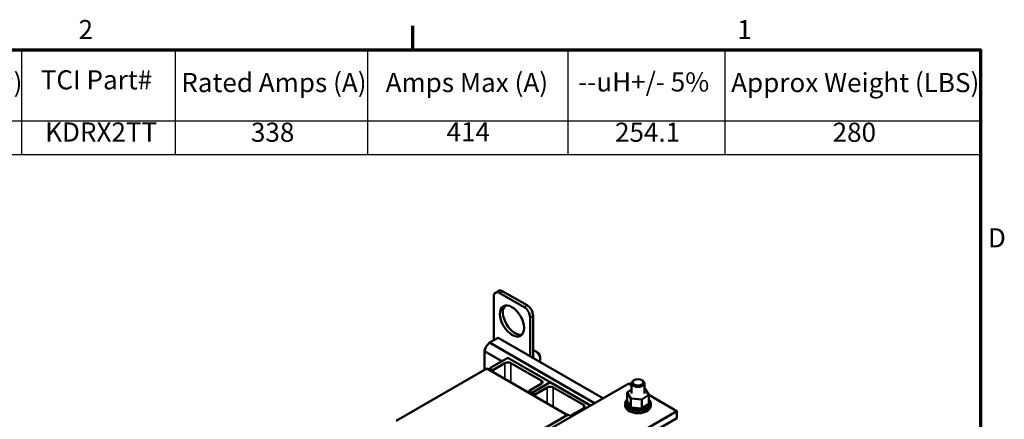
# Model space of a CAD drawing. Units: inches. Extents: x 1.7 to 75.3, y 0.9 to 58.6.
# Drawn here: x 46.2 to 75.1, y 46.9 to 58.6 of the extents above; entities that cross this region are included whole.
import ezdxf

# ---------------------------------------------------------------- set-up
doc = ezdxf.new("R2010")
doc.units = ezdxf.units.IN
doc.header["$LTSCALE"] = 3.5
doc.header["$MEASUREMENT"] = 0
doc.layers.get('0').update_dxf_attribs({"lineweight": 25})
for name, color, linetype, lineweight in [('Border (ANSI)', 7, 'Continuous', 70), ('Symbol (ANSI)', 7, 'Continuous', 25), ('Visible (ANSI)', 7, 'Continuous', 50), ('Visible Narrow (ANSI)', 7, 'Continuous', 35)]:
    doc.layers.add(name, color=color, linetype=linetype, lineweight=lineweight)
doc.styles.add('Note Text (ANSI)', font='tahoma.ttf')

# ---------------------------------------------------------------- blocks, each defined once
blk = doc.blocks.new('Borders Default Border')
at = {"layer": 'Border (ANSI)'}
blk.add_line((16.5, 16.5), (16.5, 16.7), dxfattribs=at)
at = {"layer": 'Border (ANSI)', "flags": 128}
blk.add_lwpolyline([(0.75, 0.5), (0.75, 16.5), (21.25, 16.5), (21.25, 0.5), (0.75, 0.5)], dxfattribs=at)
at = {"layer": 'Border (ANSI)', "char_height": 0.16, "attachment_point": 7, "style": 'Note Text (ANSI)'}
for s, insert in [('2', (13.7015, 16.54)), ('1', (19.2139, 16.54)), ('D', (21.3114, 14.795))]:
    blk.add_mtext(s, dxfattribs=dict(at, insert=insert))
blk = doc.blocks.new('Table1')
at = {"layer": 'Symbol (ANSI)'}
for p, q in [((11.3951, 16.5), (21.25, 16.5)), ((13.2229, 16.5), (13.2229, 15.9039)), ((14.5092, 16.5), (14.5092, 15.9039)), ((16.1188, 16.5), (16.1188, 15.9039)), ((17.7948, 16.5), (17.7948, 15.9039)), ((19.1109, 16.5), (19.1109, 15.9039)), ((21.25, 16.5), (21.25, 15.9039)), ((11.3951, 15.9039), (21.25, 15.9039)), ((13.2229, 15.9039), (13.2229, 15.6225)), ((14.5092, 15.9039), (14.5092, 15.6225)), ((16.1188, 15.9039), (16.1188, 15.6225)), ((17.7948, 15.9039), (17.7948, 15.6225)), ((19.1109, 15.9039), (19.1109, 15.6225)), ((21.25, 15.9039), (21.25, 15.6225)), ((11.3951, 15.6225), (21.25, 15.6225))]:
    blk.add_line(p, q, dxfattribs=at)
at = {"layer": 'Symbol (ANSI)', "char_height": 0.16, "attachment_point": 7, "style": 'Note Text (ANSI)'}
for s, insert in [('Horsepower (HP)', (11.491, 16.0963)), ('TCI Part#', (13.3852, 16.1188)), ('Rated Amps (A)', (14.5612, 16.0963)), ('Amps Max (A)', (16.2715, 16.0963)), ('--uH+/- 5%', (17.883, 16.101)), ('Approx Weight (LBS)', (19.1629, 16.0957)), ('KDRX2TT', (13.422, 15.6815)), ('338', (15.1441, 15.6796)), ('414', (16.7809, 15.6829)), ('254.1', (18.1909, 15.6798)), ('280', (20.0119, 15.6796))]:
    blk.add_mtext(s, dxfattribs=dict(at, insert=insert))

msp = doc.modelspace()

# ---------------------------------------------------------------- linework, layer by layer
at = {"layer": 'Visible (ANSI)'}
for p, q in [((60.12, 50.5137), (60.12, 49.2379)), ((60.1718, 50.6281), (60.2602, 50.6792)), ((61.0039, 50.2075), (60.2968, 50.6157)), ((61.0923, 50.2585), (60.3852, 50.6668)), ((61.1807, 48.7672), (61.1807, 49.9013)), ((61.2691, 48.7162), (61.2691, 49.9523)), ((60.2427, 49.3087), (59.9934, 49.1648)), ((59.9934, 49.1648), (63.0658, 47.3909)), ((60.2427, 49.3087), (63.3151, 47.5349)), ((59.8467, 48.9108), (60.3577, 48.6158)), ((59.8467, 48.9108), (59.8467, 48.3657)), ((61.3904, 48.8869), (61.3479, 48.9114)), ((60.0023, 48.4106), (60.5326, 48.7168)), ((60.4443, 48.5637), (60.0907, 48.3596)), ((60.5326, 48.7168), (61.7701, 48.0023)), ((61.5049, 48.0534), (60.621, 48.5637)), ((61.4777, 48.7356), (61.4777, 48.6866)), ((59.9139, 48.4045), (57.2623, 46.8735)), ((62.2757, 47.0409), (59.9139, 48.4045)), ((60.0907, 48.3596), (60.0023, 48.4106)), ((60.0023, 48.3534), (60.0023, 48.4106)), ((60.0907, 48.3024), (60.0907, 48.3596)), ((58.4113, 44.7037), (64.0682, 47.9697)), ((61.1514, 47.7472), (61.5049, 47.9513)), ((61.2397, 47.6962), (61.7701, 48.0023)), ((61.7701, 48.0023), (61.2397, 47.6962)), ((61.7701, 48.0023), (62.9474, 47.3226)), ((64.0682, 47.9697), (64.1542, 47.92)), ((64.1542, 47.6708), (64.1542, 47.9737)), ((64.2304, 48.0625), (64.2092, 48.0503)), ((64.4531, 48.0625), (64.4743, 48.0503)), ((64.5292, 47.6708), (64.5292, 47.9737)), ((61.2397, 47.6962), (61.1514, 47.7472)), ((61.1514, 47.69), (61.1514, 47.7472)), ((61.3281, 47.6451), (61.2397, 47.6962)), ((61.2397, 47.639), (61.2397, 47.6962)), ((61.2397, 47.639), (61.2397, 47.6962)), ((61.6817, 47.8492), (61.3281, 47.6451)), ((61.3281, 47.588), (61.3281, 47.6451)), ((62.7424, 47.3389), (61.8585, 47.8492)), ((64.0275, 47.7045), (64.1542, 47.7903)), ((64.0275, 47.7045), (64.0275, 47.4359)), ((64.1345, 47.5301), (64.0275, 47.7045)), ((64.6576, 47.6372), (64.4495, 47.4965)), ((64.5292, 47.8138), (64.5506, 47.8115)), ((64.5506, 47.8115), (64.6576, 47.6372)), ((64.6576, 47.6372), (64.6576, 47.3685)), ((64.6576, 47.6294), (65.4824, 47.1532)), ((63.9675, 47.3116), (63.9675, 47.381)), ((64.0195, 47.3977), (64.0195, 47.3765)), ((64.0196, 47.3959), (64.0196, 47.3747)), ((64.0237, 47.4324), (64.0237, 47.4112)), ((64.0272, 47.3614), (64.0272, 47.3402)), ((64.0275, 47.4359), (64.0287, 47.4338)), ((64.0279, 47.3597), (64.0279, 47.3384)), ((64.0287, 47.4338), (64.0301, 47.4316)), ((64.0301, 47.4316), (64.0458, 47.406)), ((64.0458, 47.406), (64.1141, 47.2947)), ((64.0471, 47.3267), (64.0471, 47.3054)), ((64.0483, 47.3251), (64.0483, 47.3038)), ((64.1345, 47.5301), (64.1345, 47.2615)), ((64.4495, 47.4965), (64.1345, 47.5301)), ((64.4495, 47.4965), (64.4495, 47.2278)), ((64.4919, 47.2565), (64.6261, 47.3472)), ((64.6155, 47.3023), (64.6155, 47.2811)), ((64.6171, 47.3038), (64.6171, 47.2826)), ((64.6261, 47.3472), (64.6576, 47.3685)), ((64.644, 47.335), (64.644, 47.3138)), ((64.6451, 47.3367), (64.6451, 47.3154)), ((64.6579, 47.443), (64.6579, 47.4218)), ((64.6609, 47.3702), (64.6609, 47.349)), ((64.6614, 47.372), (64.6614, 47.3508)), ((64.6656, 47.4067), (64.6656, 47.3855)), ((64.7175, 47.3116), (64.7175, 47.381)), ((59.6452, 45.5222), (62.2969, 47.0532)), ((65.4824, 47.1532), (59.8255, 43.8872)), ((62.3888, 47.0001), (62.2969, 47.0532)), ((62.3888, 47.0327), (62.7424, 47.2369)), ((62.4171, 47.0164), (62.3888, 47.0327)), ((62.3888, 47.0001), (62.3888, 47.0327)), ((64.0783, 47.2948), (64.0783, 47.2736)), ((64.08, 47.2934), (64.08, 47.2722)), ((64.1141, 47.2947), (64.127, 47.2736)), ((64.1196, 47.2671), (64.1196, 47.2459)), ((64.1219, 47.2659), (64.1219, 47.2447)), ((64.127, 47.2736), (64.1295, 47.2696)), ((64.1295, 47.2696), (64.1345, 47.2615)), ((64.1345, 47.2615), (64.1747, 47.2572)), ((64.1695, 47.2446), (64.1695, 47.2234)), ((64.1722, 47.2437), (64.1722, 47.2225)), ((64.1747, 47.2572), (64.4169, 47.2313)), ((64.2261, 47.2282), (64.2261, 47.2069)), ((64.229, 47.2275), (64.229, 47.2063)), ((64.2872, 47.2184), (64.2872, 47.1972)), ((64.2902, 47.2181), (64.2902, 47.1969)), ((64.3503, 47.2157), (64.3503, 47.1945)), ((64.3534, 47.2157), (64.3534, 47.1945)), ((64.4132, 47.2202), (64.4132, 47.1989)), ((64.4162, 47.2206), (64.4162, 47.1993)), ((64.4169, 47.2313), (64.4495, 47.2278)), ((64.4495, 47.2278), (64.4652, 47.2384)), ((64.4652, 47.2384), (64.4736, 47.2441)), ((64.4734, 47.2316), (64.4734, 47.2104)), ((64.4736, 47.2441), (64.4919, 47.2565)), ((64.4762, 47.2323), (64.4762, 47.2111)), ((64.5285, 47.2496), (64.5285, 47.2284)), ((64.531, 47.2507), (64.531, 47.2294)), ((64.5765, 47.2735), (64.5765, 47.2523)), ((64.5786, 47.2748), (64.5786, 47.2536)), ((65.4824, 47.1532), (65.4824, 46.9491)), ((65.4824, 46.9491), (59.8255, 43.6831))]:
    msp.add_line(p, q, dxfattribs=at)
for centre, major_axis, start_param, end_param in [((60.2968, 50.4116), (-0.125, 0.2165), 5.4977871, 7.0685835), ((60.3852, 50.4626), (-0.125, 0.2165), 5.4977871, 6.2831853), ((60.7388, 49.8503), (-0.25, 0.433), 0.1777106, 2.9638821), ((61.0039, 50.0034), (-0.125, 0.2165), 3.9269908, 5.4977871), ((61.0923, 50.0544), (-0.125, 0.2165), 3.9269908, 5.4977871), ((60.0334, 48.9723), (-0.135, -0.2338), 4.1382017, 5.2865763), ((61.3479, 48.7616), (-0.0918, 0.1589), 3.2749332, 6.1508595), ((61.3904, 48.7861), (-0.0618, 0.107), 3.9269908, 5.4977871), ((60.5326, 48.5126), (-0.125, 0), 3.9269908, 5.4977871), ((61.4165, 48.0023), (0.125, 0), 5.4977871, 7.0685835), ((64.3417, 47.9737), (-0.1875, 0), 5.4977871, 10.2101761), ((61.7701, 47.7982), (-0.125, 0), 3.9269908, 5.4977871), ((62.654, 47.2879), (0.125, 0), 5.4977871, 7.0685835), ((64.3425, 47.381), (0.375, 0), 2.5684395, 6.8563385), ((64.3425, 47.3116), (0.375, 0), 3.1415927, 6.2831853), ((64.0202, 47.4151), (0.0302, 0), 4.6898182, 5.7297104), ((64.3425, 47.4022), (-0.3232, 0), 0.0241303, 0.0336756), ((64.3425, 47.381), (-0.3232, 0), 0.0241303, 0.0336756), ((64.022, 47.3786), (0.0302, 0), 4.8861678, 7.9343583), ((64.022, 47.3573), (0.0302, 0), 0.6552196, 1.651173), ((64.3425, 47.4022), (-0.3232, 0), 6.110966, 6.1205114), ((64.0202, 47.4151), (-0.0302, 0), 4.3760693, 4.5964161), ((64.0202, 47.3939), (0.0302, 0), 0.6552196, 1.4548235), ((64.0307, 47.4512), (0.0302, 0), 4.4934687, 4.6469435), ((64.3425, 47.4022), (-0.3232, 0), 0.2204798, 0.2300252), ((64.3425, 47.381), (-0.3232, 0), 0.2204798, 0.2300252), ((64.0361, 47.3429), (0.0302, 0), 5.0825173, 8.1307079), ((64.0361, 47.3217), (0.0302, 0), 0.6552196, 1.8475225), ((64.3425, 47.4022), (-0.3232, 0), 0.4168294, 0.4263747), ((64.3425, 47.381), (0.3232, 0), 3.558422, 3.5679674), ((64.0621, 47.3095), (0.0302, 0), 5.2788668, 8.3270574), ((64.0621, 47.2883), (0.0302, 0), 0.6552196, 2.0438721), ((64.0988, 47.2797), (-0.0302, 0), 4.1798771, 5.3818143), ((64.5982, 47.2881), (-0.0302, 0), 4.1007696, 7.1489602), ((64.6318, 47.3191), (-0.0302, 0), 4.2971191, 7.3453097), ((64.6318, 47.2978), (0.0302, 0), 1.1555265, 2.4863731), ((64.3425, 47.4022), (-0.3232, 0), 2.5766743, 2.5862197), ((64.6544, 47.3532), (-0.0302, 0), 0.3543499, 1.2584739), ((64.6544, 47.332), (0.0302, 0), 1.351876, 2.4863731), ((64.3425, 47.4022), (0.3232, 0), 5.9146165, 5.9241619), ((64.3425, 47.381), (0.3232, 0), 5.9146165, 5.9241619), ((64.3425, 47.4022), (0.3232, 0), 0.2204798, 0.2240532), ((64.6631, 47.4259), (-0.0302, 0), 4.8861678, 4.89474), ((64.6631, 47.4046), (0.0302, 0), 1.7445751, 1.7531473), ((64.6631, 47.4259), (0.0302, 0), 4.530038, 4.7927657), ((64.6649, 47.3893), (-0.0302, 0), 4.6898182, 4.956834), ((64.6649, 47.3681), (0.0302, 0), 1.5482256, 1.8152413), ((64.6649, 47.3893), (0.0302, 0), 4.467944, 4.5964161), ((64.6544, 47.3532), (-0.0302, 0), 4.4934687, 4.6042687), ((64.3425, 47.4022), (0.3232, 0), 6.110966, 6.1205114), ((64.3425, 47.381), (0.3232, 0), 6.110966, 6.1205114), ((64.3425, 47.4022), (0.3232, 0), 0.0241303, 0.0336756), ((64.3425, 47.4022), (-0.3232, 0), 0.6131789, 0.6227243), ((64.3425, 47.381), (0.3232, 0), 3.7547715, 3.7643169), ((64.0988, 47.2585), (0.0302, 0), 0.6552196, 2.2402216), ((64.0988, 47.2797), (0.0302, 0), 5.4752164, 5.9259026), ((64.3425, 47.4022), (-0.3232, 0), 0.8095284, 0.8190738), ((64.3425, 47.381), (0.3232, 0), 3.9511211, 3.9606665), ((64.1448, 47.2546), (-0.0302, 0), 5.2457957, 5.5781638), ((64.1448, 47.2334), (0.0302, 0), 0.6116194, 2.4365712), ((64.1448, 47.2546), (0.0302, 0), 5.6715659, 6.432379), ((64.3425, 47.4022), (-0.3232, 0), 1.005878, 1.0154233), ((64.3425, 47.381), (0.3232, 0), 4.1474706, 4.157016), ((64.1985, 47.2352), (0.0302, 0), 5.8679155, 8.916106), ((64.1985, 47.214), (0.0302, 0), 0.4152699, 2.6329207), ((64.3425, 47.4022), (-0.3232, 0), 1.2022275, 1.2117729), ((64.3425, 47.381), (0.3232, 0), 4.3438202, 4.3533655), ((64.2577, 47.2222), (0.0302, 0), 6.064265, 9.1124556), ((64.2577, 47.201), (-0.0302, 0), 3.360513, 5.9708629), ((64.3425, 47.4022), (-0.3232, 0), 1.3985771, 1.4081224), ((64.3425, 47.381), (0.3232, 0), 4.5401697, 4.5497151), ((64.3202, 47.2161), (0.0302, 0), 6.2606145, 9.3088051), ((64.3202, 47.1949), (-0.0302, 0), 3.1641634, 6.1672124), ((64.3425, 47.4022), (-0.3232, 0), 1.5949266, 1.604472), ((64.3425, 47.381), (0.3232, 0), 4.7365193, 4.7460646), ((64.3835, 47.2171), (0.0302, 0), 0.1737788, 3.2219693), ((64.3835, 47.1959), (-0.0302, 0), 3.3153714, 6.2028086), ((64.3425, 47.4022), (-0.3232, 0), 1.7912761, 1.8008215), ((64.3425, 47.381), (0.3232, 0), 4.9328688, 4.9424142), ((64.4452, 47.2253), (-0.0302, 0), 5.9311087, 6.5599115), ((64.4452, 47.2041), (-0.0302, 0), 3.511721, 6.0064591), ((64.4452, 47.2253), (0.0302, 0), 0.3701283, 0.8494206), ((64.503, 47.2403), (-0.0302, 0), 6.062166, 6.7562611), ((64.3425, 47.4022), (-0.3232, 0), 1.9876257, 1.997171), ((64.3425, 47.381), (0.3232, 0), 5.1292183, 5.1387637), ((64.503, 47.2191), (0.0302, 0), 0.5664779, 2.6685169), ((64.503, 47.2403), (-0.0302, 0), 3.7080705, 5.0908113), ((64.5547, 47.2615), (-0.0302, 0), 3.90442, 6.9526106), ((64.3425, 47.4022), (-0.3232, 0), 2.1839752, 2.1935206), ((64.3425, 47.381), (0.3232, 0), 5.3255679, 5.3351132), ((64.5547, 47.2402), (0.0302, 0), 0.7628274, 2.4863731), ((64.5982, 47.2668), (0.0302, 0), 0.9591769, 2.4863731), ((64.3425, 47.4022), (-0.3232, 0), 2.3803248, 2.3898701), ((64.3425, 47.381), (0.3232, 0), 5.5219174, 5.5314628), ((64.3425, 47.381), (0.3232, 0), 5.718267, 5.7278123)]:
    msp.add_ellipse(centre, major_axis=major_axis, ratio=0.5773503, start_param=start_param, end_param=end_param, dxfattribs=at)
for centre, major_axis in [((60.6504, 49.7992), (0.25, -0.433)), ((64.3417, 47.9982), (-0.1575, 0))]:
    msp.add_ellipse(centre, major_axis=major_axis, ratio=0.5773503, dxfattribs=at)
at = {"layer": 'Visible Narrow (ANSI)'}
for p, q in [((60.2968, 50.6157), (60.3852, 50.6668)), ((61.0039, 50.2075), (61.0923, 50.2585)), ((61.1807, 49.9013), (61.2691, 49.9523)), ((60.4443, 48.0983), (60.4443, 48.5637)), ((60.621, 47.9962), (60.621, 48.5637)), ((61.5049, 47.9513), (61.5049, 48.0534)), ((61.6817, 47.3838), (61.6817, 47.8492)), ((61.8585, 47.2818), (61.8585, 47.8492)), ((62.7424, 47.2369), (62.7424, 47.3389))]:
    msp.add_line(p, q, dxfattribs=at)

# ---------------------------------------------------------------- block references
at = {"xscale": 3.5, "yscale": 3.5, "zscale": 3.5}
for name in ['Borders Default Border', 'Table1']:
    msp.add_blockref(name, (0, 0), dxfattribs=at)

doc.saveas('drawing.dxf')
